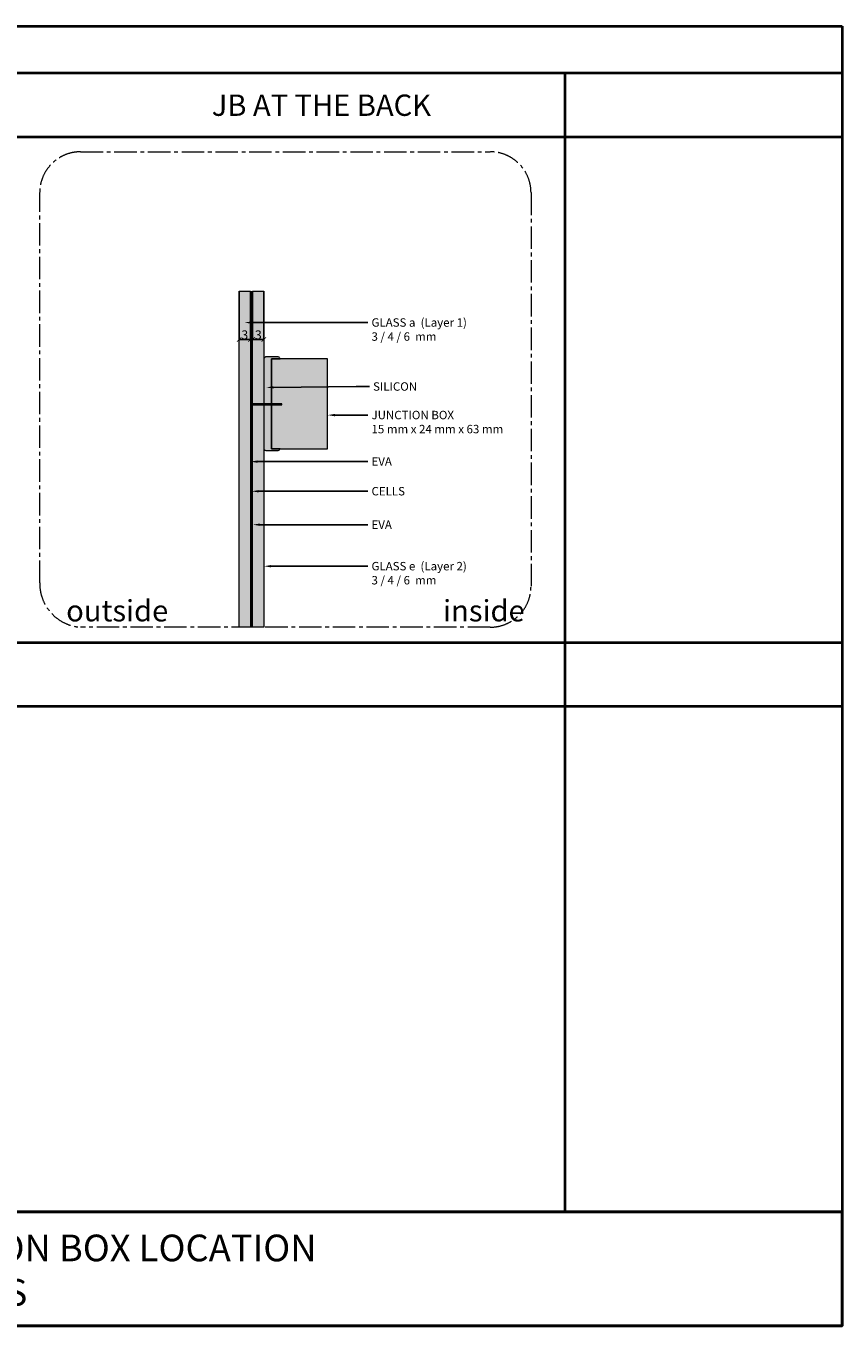
# Model space of a CAD drawing. Units: millimetres. Extents: x 387440 to 527360, y -72011 to -10881.
# Drawn here: x 396680 to 401036, y -53898 to -46962 of the extents above; entities that cross this region are included whole.
import ezdxf
from ezdxf import colors
from ezdxf.entities.mleader import LeaderData, LeaderLine
from ezdxf.math import Vec2, Vec3

# ---------------------------------------------------------------- set-up
doc = ezdxf.new("R2010")
doc.units = ezdxf.units.MM
doc.header["$MEASUREMENT"] = 0
doc.header["$PDMODE"] = 35
doc.linetypes.add('Centre', pattern=[8.999999999999998, 5.999999999999999, -0.9999999999999999, 0.9999999999999999, -0.9999999999999999])
doc.layers.get('0').update_dxf_attribs({"lineweight": 0})
doc.layers.get('Defpoints').update_dxf_attribs({"color": 8, "lineweight": 0})
doc.layers.add('0-1-BASE1', color=8, linetype='Continuous')
doc.layers.add('LAYER 1', color=1, linetype='Continuous')
for name, color, linetype, lineweight in [('0-MITREX-JUNCTION BOX', 5, 'Continuous', 0), ('0-PANEL', 4, 'Continuous', 0), ('0-WALL LINE', 2, 'Continuous', 15), ('1 DIM', 1, 'Continuous', 5), ('A-NOTE-10', 2, 'Continuous', 20), ('Gc_08_Title Block', 31, 'Continuous', 40)]:
    doc.layers.add(name, color=color, linetype=linetype, lineweight=lineweight)
doc.styles.add('NOTE', font='simplex.shx', dxfattribs={"width": 0.8})
doc.styles.get("Standard").update_dxf_attribs({"font": 'arial.ttf'})
doc.styles.add('TABLE', font='arial.ttf', dxfattribs={"height": 1.5})
doc.dimstyles.new('ISO-25', dxfattribs={"dimtxt": 2.5, "dimasz": 0.04, "dimexe": 0.0625, "dimexo": 0.0625, "dimgap": 0.02, "dimtad": 1, "dimzin": 0, "dimdsep": 46, "dimtxsty": 'Standard', "dimblk1": 'ARCHTICK', "dimblk2": 'ARCHTICK', "dimsah": 1, "dimcen": 2.5, "dimclrt": 2, "dimadec": 0, "dimazin": 0, "dimtfac": 1, "dimtdec": 4, "dimtmove": 2, "dimatfit": 3, "dimldrblk": 'ARCHTICK', "dimfxl": 1, "dimtolj": 1, "dimtzin": 0, "dimarcsym": 0})

# ---------------------------------------------------------------- blocks, each defined once
blk = doc.blocks.new('GLASS-1')
at = {"true_color": 0x2776bb, "transparency": 33554610}
h = blk.add_hatch(color=152, dxfattribs=at)
h.dxf.hatch_style = 1
h.paths.add_polyline_path([(-60.1786312200129, 7.275957614183426e-12), (0, 7.275957614183426e-12), (0, 1792.333219415676), (-60.1786312200129, 1792.333219415676)])
at = {"layer": '0-PANEL'}
blk.add_lwpolyline([(-60.1786312200129, 1792.333219415676), (0, 1792.333219415676), (0, 0), (-60.1786312200129, 0)], close=True, dxfattribs=at)
blk = doc.blocks.new('_ARCHTICK')
at = {"color": 0, "linetype": 'ByBlock', "const_width": 0.15}
blk.add_lwpolyline([(-0.5, -0.5), (0.5, 0.5)], dxfattribs=at)
blk = doc.blocks.new('*D1415')
at = {"color": 0, "lineweight": -2, "transparency": 16777216}
for p, q in [((397817.9966237206, -48377.28012775952), (397817.9966237206, -48634.48433135432)), ((397878.1752549406, -48377.28012775952), (397878.1752549406, -48634.48433135432)), ((397817.9966237206, -48634.40933135433), (397878.1752549406, -48634.40933135433))]:
    blk.add_line(p, q, dxfattribs=at)
at = {"layer": 'Defpoints', "color": 0, "transparency": 16777216}
for p in [(397817.9966237206, -48377.20512775952), (397878.1752549406, -48377.20512775952), (397878.1752549406, -48634.40933135433)]:
    blk.add_point(p, dxfattribs=at)
at = {"color": 0, "lineweight": -2, "transparency": 16777216, "xscale": 24, "yscale": 24, "zscale": 24, "rotation": 180}
blk.add_blockref('_ARCHTICK', (397817.9966237206, -48634.40933135433), dxfattribs=at)
at = {"color": 0, "lineweight": -2, "transparency": 16777216, "xscale": 24, "yscale": 24, "zscale": 24}
blk.add_blockref('_ARCHTICK', (397878.1752549406, -48634.40933135433), dxfattribs=at)
at = {"color": 2, "transparency": 16777216, "insert": (397848.0859393306, -48609.86145686592), "char_height": 48, "attachment_point": 5}
blk.add_mtext('\\A1;3', dxfattribs=at)
blk = doc.blocks.new('*D1416')
at = {"color": 0, "lineweight": -2, "transparency": 16777216}
for p, q in [((397890.1673566919, -48377.28012775952), (397890.1673566919, -48634.48433135357)), ((397950.345987912, -48377.28012775951), (397950.345987912, -48634.48433135357)), ((397890.1673566919, -48634.40933135357), (397950.345987912, -48634.40933135357))]:
    blk.add_line(p, q, dxfattribs=at)
at = {"layer": 'Defpoints', "color": 0, "transparency": 16777216}
for p in [(397890.1673566919, -48377.20512775952), (397950.345987912, -48377.20512775952), (397950.345987912, -48634.40933135357)]:
    blk.add_point(p, dxfattribs=at)
at = {"color": 0, "lineweight": -2, "transparency": 16777216, "xscale": 24, "yscale": 24, "zscale": 24, "rotation": 180}
blk.add_blockref('_ARCHTICK', (397890.1673566919, -48634.40933135357), dxfattribs=at)
at = {"color": 0, "lineweight": -2, "transparency": 16777216, "xscale": 24, "yscale": 24, "zscale": 24}
blk.add_blockref('_ARCHTICK', (397950.345987912, -48634.40933135357), dxfattribs=at)
at = {"color": 2, "transparency": 16777216, "insert": (397920.2566723019, -48609.86145686517), "char_height": 48, "attachment_point": 5}
blk.add_mtext('\\A1;3', dxfattribs=at)
blk = doc.blocks.new('SILICON-2')
at = {"layer": '0-1-BASE1', "transparency": 33554658}
h = blk.add_hatch(color=256, dxfattribs=at)
h.dxf.hatch_style = 1
edge = h.paths.add_edge_path()
edge.add_arc((475.0110621900808, 31.46185860170252), 15.38627809562735, -8.230927051045e-11, 71.08010479432193, ccw=False)
edge.add_line((490.3973402857082, 31.46185860168043), (490.39734028565, -25.44499903230462))
edge.add_arc((475.6643072916433, -25.6543561858121), 14.73452040686138, -76.80724944718202, 0.8141211673740827, ccw=False)
edge.add_line((479.0271327668452, -40), (0, -40))
edge.add_arc((4.988937809652645, -25.44499903266238), 15.38627809536084, 179.9999999986678, 251.0801047941143, ccw=False)
edge.add_line((-10.3973402857082, -25.44499903230462), (-10.3973402857082, 31.46185860168043))
edge.add_arc((4.988937809910333, 31.46185860171353), 15.38627809561853, 108.91989520863339, 180.0000000001232, ccw=False)
edge.add_line((-5.238689482212067e-10, 46.01685956905567), (0, 0))
edge.add_line((0, 0), (480, 0))
edge.add_line((480, 0), (479.9999999997672, 46.01685956931033))
at = {"layer": '0-PANEL'}
blk.add_lwpolyline([(479.9999999997672, 46.01685956931033, -0.3204879040398607), (490.3973402857082, 31.46185860168043), (490.39734028565, -25.44499903230462, -0.3522604045077543), (479.0271327668452, -40), (0, -40, -0.3204879040448761), (-10.3973402857082, -25.44499903230462), (-10.3973402857082, 31.46185860168043, -0.3204879040258388), (-5.238689482212067e-10, 46.01685956905567), (0, 0), (480, 0)], format="xyb", close=True, dxfattribs=at)

msp = doc.modelspace()

# ---------------------------------------------------------------- hatches: boundary and pattern name
at = {"layer": '0-MITREX-JUNCTION BOX', "true_color": 0x939598, "transparency": 33554559}
h = msp.add_hatch(color=252, dxfattribs=at)
h.dxf.hatch_style = 1
h.paths.add_polyline_path([(397990.3459879119, -49217.20512775952), (398290.3459879119, -49217.20512775952), (398290.3459879119, -48737.20512775952), (397990.3459879119, -48737.20512775952)])

# ---------------------------------------------------------------- linework, layer by layer
at = {"layer": '0-MITREX-JUNCTION BOX'}
msp.add_lwpolyline([(397990.3459879119, -49217.20512775952), (398290.3459879119, -49217.20512775952), (398290.3459879119, -48737.20512775952), (397990.3459879119, -48737.20512775952), (397990.3459879119, -49217.20512775952)], dxfattribs=at)
at = {"layer": '0-PANEL'}
msp.add_line((397884.1713058163, -48377.20512775952), (397884.1713058163, -50169.53834717519), dxfattribs=at)
at = {"layer": '0-WALL LINE'}
msp.add_lwpolyline([(398045.9028859914, -48982.84524596357), (398045.9028859914, -48977.20512775952), (397884.1713058163, -48977.20512775952), (397884.1713058163, -48982.84524596357)], close=True, dxfattribs=at)
at = {"layer": '1 DIM', "linetype": 'Centre', "ltscale": 20}
msp.add_lwpolyline([(396971.5313866907, -47633.10184958422), (399157.7526736586, -47633.10184958422, -0.414213562373095), (399375.7192558563, -47851.06843178425), (399375.7192558563, -49951.57176497517, -0.414213562373095), (399157.7526736586, -50169.53834717519), (396971.5313866907, -50169.53834717519, -0.3972991724132994), (396753.564804493, -49933.37693879086), (396753.564804493, -47851.06843178425, -0.414213562373095)], format="xyb", close=True, dxfattribs=at)
at = {"layer": 'Gc_08_Title Block'}
for p, q in [((401035.5765171421, -47213.13629550715), (390120.0031190735, -47213.13629550715)), ((399557.8020183495, -53289.49630635676), (399557.8020183496, -47213.13629550715)), ((401035.5765171421, -47554.5749270403), (390120.0031190735, -47554.5749270403)), ((390120.0031190735, -50251.31630093051), (401035.5765171428, -50251.31630093051)), ((401035.5765171421, -50592.75493246366), (390120.0031190735, -50592.75493246366)), ((390120.0031190735, -53289.49630635676), (401035.5765171428, -53289.49630635676))]:
    msp.add_line(p, q, dxfattribs=at)
at = {"layer": 'Gc_08_Title Block', "ltscale": 0.2}
msp.add_lwpolyline([(401035.5765171421, -46961.80584496903), (401035.5765171436, -53898.1722384912), (390120.0031190735, -53898.1722384912), (390120.0031190735, -46961.80584496903)], close=True, dxfattribs=at)
at = {"layer": 'Gc_08_Title Block'}
msp.add_lwpolyline([(401035.5765171436, -53289.49630635386), (390120.0031190735, -53289.49630635562), (390120.0031190735, -53898.1722384912), (401035.5765171436, -53898.17223848944)], close=True, dxfattribs=at)

# ---------------------------------------------------------------- block references
at = {"layer": '0-PANEL'}
for p in [(397878.1752549406, -50169.53834717519), (397950.3459879119, -50169.53834717519)]:
    msp.add_blockref('GLASS-1', p, dxfattribs=at)
at = {"layer": '0-PANEL', "xscale": -1, "rotation": 270}
msp.add_blockref('SILICON-2', (397990.3459879119, -49217.20512775952), dxfattribs=at)

# ---------------------------------------------------------------- texts
at = {"layer": 'A-NOTE-10', "attachment_point": 4, "style": 'NOTE'}
for s, insert, char_height, width in [('{\\fArial|b0|i0|c0|p34;JB AT THE BACK}', (397671.9130923061, -47384.47346021789), 113.80704479459, 5047.422673589277), ('{\\fArial|b0|i0|c0|p34;outside}', (396894.942906588, -50081.76924177119), 113.80704479459, 5047.422673589277), ('{\\fArial|b0|i0|c0|p34;inside}', (398906.7794282611, -50081.76924177119), 113.80704479459, 5047.422673589277), ('\\pxt5;{\\fArial|b0|i0|c0|p34;JUNCTION BOX LOCATION OPTIONS}', (395847.4060689302, -53600.29791029631), 142.2588059934568, 3054.936509923305)]:
    msp.add_mtext(s, dxfattribs=dict(at, insert=insert, char_height=char_height, width=width))

# ---------------------------------------------------------------- dimensions: what is measured, and where the dimension line sits
for base, p1, p2, picture, middle in [((397878.1752549406, -48634.40933135433), (397817.9966237206, -48377.20512775952), (397878.1752549406, -48377.20512775952), '*D1415', (397848.0859393306, -48609.86145686592)), ((397950.345987912, -48634.40933135357), (397890.1673566919, -48377.20512775952), (397950.345987912, -48377.20512775952), '*D1416', (397920.2566723019, -48609.86145686517))]:
    dim = msp.add_linear_dim(base=base, p1=p1, p2=p2, text='3', dimstyle='ISO-25', override={"dimscale": 1.2, "dimtxt": 40, "dimasz": 20})
    dim.commit()
    dim.dimension.update_dxf_attribs({"geometry": picture, "text_midpoint": middle})

# ---------------------------------------------------------------- leaders
at = {"layer": 'LAYER 1'}
ml = msp.add_multileader_mtext('Standard', dxfattribs=at)
ml.set_content('\\A1;GLASS a  (Layer 1)\\P3 / 4 / 6  mm', color=256, style='TABLE')
ml.set_leader_properties(color=256, lineweight=-1)
ml.build(insert=Vec2(0, 0))
ml.multileader.update_dxf_attribs({"dogleg_length": 4, "arrow_head_size": 38.40000000000001})
ctx = ml.context
ctx.base_point, ctx.char_height, ctx.arrow_head_size, ctx.landing_gap_size, ctx.plane_origin = Vec3(398505.2659720152, -48544.22561908304), 45, 38.40000000000001, 19.20000000000001, Vec3(399104.1143367139, -48399.33989934949)
notes = []
notes.append((ctx, [(1, (1, 1, 0), (398434.3736600426, -48544.22561908304), (1, 0), 70.89231197260817, [(1, [(397846.7335598427, -48544.22561908304)], 0, [])])]))
ctx.mtext.insert, ctx.mtext.width, ctx.mtext.flow_direction = Vec3(398524.4659720152, -48521.32657406257), 729.0449972104345, 5
ml = msp.add_multileader_mtext('Standard', dxfattribs=at)
ml.set_content('\\A1;SILICON', color=256, style='TABLE')
ml.set_leader_properties(color=256, lineweight=-1)
ml.build(insert=Vec2(0, 0))
ml.multileader.update_dxf_attribs({"dogleg_length": 4, "arrow_head_size": 38.40000000000001})
ctx = ml.context
ctx.base_point, ctx.char_height, ctx.arrow_head_size, ctx.landing_gap_size, ctx.plane_origin = Vec3(398513.652811964, -48885.71199568332), 45, 38.40000000000001, 19.20000000000001, Vec3(399188.7149789429, -48744.57106985534)
notes.append((ctx, [(1, (1, 1, 0), (398442.7604999914, -48885.71199568332), (1, 0), 70.89231197260817, [(1, [(397962.7758971697, -48890.37951898346)], 0, [])])]))
ctx.mtext.insert, ctx.mtext.width, ctx.mtext.flow_direction = Vec3(398532.8528119641, -48862.82829854826), 729.0449972104345, 5
ml = msp.add_multileader_mtext('Standard', dxfattribs=at)
ml.set_content('\\A1;JUNCTION BOX\\P15 mm x 24 mm x 63 mm', color=256, style='TABLE')
ml.set_leader_properties(color=256, lineweight=-1)
ml.build(insert=Vec2(0, 0))
ml.multileader.update_dxf_attribs({"dogleg_length": 4, "arrow_head_size": 38.40000000000001})
ctx = ml.context
ctx.base_point, ctx.char_height, ctx.arrow_head_size, ctx.landing_gap_size, ctx.plane_origin = Vec3(398505.2659720152, -49037.97447104758), 45, 38.40000000000001, 19.20000000000001, Vec3(399104.1143367138, -48893.08875131403)
notes.append((ctx, [(1, (1, 1, 0), (398434.3736600425, -49037.97447104758), (1, 0), 70.89231197260817, [(1, [(398290.3459879119, -49037.97447104758)], 0, [])])]))
ctx.mtext.insert, ctx.mtext.width, ctx.mtext.flow_direction = Vec3(398524.4659720152, -49015.07542602711), 729.0449972104345, 5
ml = msp.add_multileader_mtext('Standard', dxfattribs=at)
ml.set_content('\\A1;EVA', color=256, style='TABLE')
ml.set_leader_properties(color=256, lineweight=-1)
ml.build(insert=Vec2(0, 0))
ml.multileader.update_dxf_attribs({"dogleg_length": 4, "arrow_head_size": 38.40000000000001})
ctx = ml.context
ctx.base_point, ctx.char_height, ctx.arrow_head_size, ctx.landing_gap_size, ctx.plane_origin = Vec3(398505.2659720152, -49285.42440792817), 45, 38.40000000000001, 19.20000000000001, Vec3(399104.1143367138, -49140.53868819463)
notes.append((ctx, [(1, (1, 1, 0), (398434.3736600425, -49285.42440792817), (1, 0), 70.89231197260817, [(1, [(397878.1752549406, -49286.34713732275)], 0, [])])]))
ctx.mtext.insert, ctx.mtext.width, ctx.mtext.flow_direction = Vec3(398524.4659720152, -49262.92440792817), 729.0449972104345, 5
ml = msp.add_multileader_mtext('Standard', dxfattribs=at)
ml.set_content('\\A1;CELLS', color=256, style='TABLE')
ml.set_leader_properties(color=256, lineweight=-1)
ml.build(insert=Vec2(0, 0))
ml.multileader.update_dxf_attribs({"dogleg_length": 4, "arrow_head_size": 38.40000000000001})
ctx = ml.context
ctx.base_point, ctx.char_height, ctx.arrow_head_size, ctx.landing_gap_size, ctx.plane_origin = Vec3(398505.2659720152, -49444.34730289919), 45, 38.40000000000001, 19.20000000000001, Vec3(399104.1143367138, -49299.46158316565)
notes.append((ctx, [(1, (1, 1, 0), (398434.3736600425, -49444.34730289919), (1, 0), 70.89231197260817, [(1, [(397884.1713058163, -49444.3473028992)], 0, [])])]))
ctx.mtext.insert, ctx.mtext.width, ctx.mtext.flow_direction = Vec3(398524.4659720152, -49421.46360576413), 729.0449972104345, 5
ml = msp.add_multileader_mtext('Standard', dxfattribs=at)
ml.set_content('\\A1;EVA', color=256, style='TABLE')
ml.set_leader_properties(color=256, lineweight=-1)
ml.build(insert=Vec2(0, 0))
ml.multileader.update_dxf_attribs({"dogleg_length": 4, "arrow_head_size": 38.40000000000001})
ctx = ml.context
ctx.base_point, ctx.char_height, ctx.arrow_head_size, ctx.landing_gap_size, ctx.plane_origin = Vec3(398505.2659720152, -49622.67315772234), 45, 38.40000000000001, 19.20000000000001, Vec3(399104.1143367138, -49477.78743798879)
notes.append((ctx, [(1, (1, 1, 0), (398434.3736600425, -49622.67315772234), (1, 0), 70.89231197260817, [(1, [(397890.1673566919, -49622.67315772235)], 0, [])])]))
ctx.mtext.insert, ctx.mtext.width, ctx.mtext.flow_direction = Vec3(398524.4659720152, -49600.17315772234), 729.0449972104345, 5
ml = msp.add_multileader_mtext('Standard', dxfattribs=at)
ml.set_content('\\A1;GLASS e  (Layer 2)\\P3 / 4 / 6  mm', color=256, style='TABLE')
ml.set_leader_properties(color=256, lineweight=-1)
ml.build(insert=Vec2(0, 0))
ml.multileader.update_dxf_attribs({"dogleg_length": 4, "arrow_head_size": 38.40000000000001})
ctx = ml.context
ctx.base_point, ctx.char_height, ctx.arrow_head_size, ctx.landing_gap_size, ctx.plane_origin = Vec3(398505.2659720152, -49844.31744105845), 45, 38.40000000000001, 19.20000000000001, Vec3(399104.1143367138, -49699.43172132491)
notes.append((ctx, [(1, (1, 1, 0), (398434.3736600425, -49844.31744105845), (1, 0), 70.89231197260817, [(1, [(397950.3459879119, -49844.31744105845)], 0, [])])]))
ctx.mtext.insert, ctx.mtext.width, ctx.mtext.flow_direction = Vec3(398524.4659720152, -49821.41839603799), 729.0449972104345, 5
for ctx, leaders in notes:
    for number, flags, end, landing, length, lines in leaders:
        leader = LeaderData()
        leader.index, (leader.has_last_leader_line, leader.has_dogleg_vector, leader.attachment_direction) = number, flags
        leader.last_leader_point, leader.dogleg_vector, leader.dogleg_length = Vec3(end), Vec3(landing), length
        for number, points, colour, breaks in lines:
            line = LeaderLine()
            line.index, line.vertices, line.color, line.breaks = number, Vec3.list(points), colors.encode_raw_color(colour), breaks
            leader.lines.append(line)
        ctx.leaders.append(leader)

doc.saveas('drawing.dxf')
